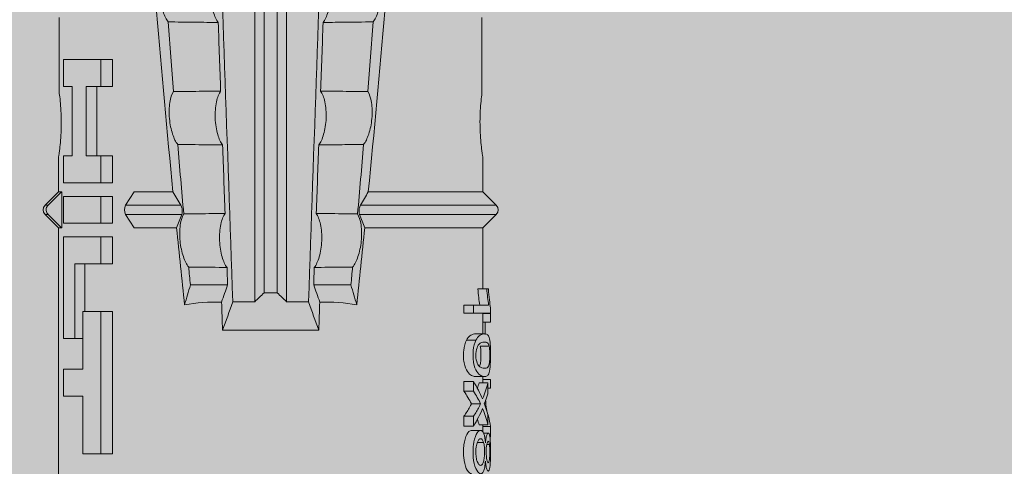
# Model space of a CAD drawing. Units: millimetres. Extents: x 719 to 4627, y 827 to 3484.
# Drawn here: x 968 to 990, y 3289 to 3299 of the extents above; entities that cross this region are included whole.
import ezdxf

# ---------------------------------------------------------------- set-up
doc = ezdxf.new("R2010")
doc.units = ezdxf.units.MM
doc.layers.add('90%', color=7, linetype='Continuous', transparency=0.9)
doc.layers.add('Schmale Volllinie_Rot', color=1, linetype='Continuous', lineweight=13)

# ---------------------------------------------------------------- blocks, each defined once
blk = doc.blocks.new('HRD')
at = {"layer": 'Schmale Volllinie_Rot'}
for p, q in [((18.322, 1.206), (18.013, 0.897)), ((18.322, 1.206), (18.322, 1.136)), ((18.845, 0.897), (18.537, 1.206)), ((18.537, 1.206), (18.537, 1.136)), ((18.013, 0.897), (9.627, 0.897)), ((14.129, 0.337), (14.129, 0.778)), ((14.129, 0.778), (14.752, 0.778)), ((14.752, 0.778), (14.752, 0.337)), ((15.462, 0.778), (15.462, 0.517)), ((17.806, 0.778), (15.462, 0.778)), ((17.806, -0.084), (17.806, 0.778)), ((18.013, 0.897), (18.013, 0.823)), ((18.013, 0.823), (18.845, 0.823)), ((18.118, -0.084), (18.118, 0.778)), ((18.118, 0.778), (18.741, 0.778)), ((18.741, 0.778), (18.741, -0.084)), ((19.646, 0.897), (18.845, 0.897)), ((18.845, 0.897), (18.845, 0.823)), ((19.676, 0.778), (19.053, 0.778)), ((19.053, 0.778), (19.053, -0.084)), ((19.676, 0.58), (19.676, 0.778)), ((22.87, 0.877), (21.114, 0.877)), ((21.278, 0.778), (21.278, 0.58)), ((21.901, 0.778), (21.278, 0.778)), ((21.901, -0.084), (21.901, 0.778)), ((15.462, 0.517), (15.462, 0.337)), ((15.462, 0.517), (17.183, 0.517)), ((17.183, 0.517), (17.183, -0.084)), ((21.278, 0.58), (19.676, 0.58)), ((12.801, 0.337), (14.129, 0.337)), ((12.801, -0.084), (12.801, 0.337)), ((14.752, 0.337), (16.08, 0.337)), ((16.08, 0.337), (16.08, -0.084)), ((16.08, 0.288), (17.183, 0.288)), ((19.676, 0.258), (21.278, 0.258)), ((19.676, -0.084), (19.676, 0.258)), ((21.278, 0.258), (21.278, -0.084)), ((19.676, 0.014), (21.278, 0.014)), ((12.801, -0.084), (12.801, -0.351)), ((16.08, -0.084), (12.801, -0.084)), ((16.08, -0.084), (16.08, -0.351)), ((17.183, -0.084), (17.183, -0.351)), ((17.183, -0.084), (17.806, -0.084)), ((17.806, -0.084), (17.806, -0.351)), ((18.118, -0.084), (18.118, -0.351)), ((18.741, -0.084), (18.118, -0.084)), ((18.741, -0.084), (18.741, -0.351)), ((19.053, -0.084), (19.053, -0.351)), ((19.053, -0.084), (19.676, -0.084)), ((19.676, -0.084), (19.676, -0.351)), ((21.278, -0.084), (21.278, -0.351)), ((21.278, -0.084), (21.901, -0.084)), ((21.901, -0.084), (21.901, -0.351)), ((16.08, -0.351), (12.801, -0.351)), ((17.183, -0.351), (17.806, -0.351)), ((18.741, -0.351), (18.118, -0.351)), ((19.053, -0.351), (19.676, -0.351)), ((21.278, -0.351), (21.901, -0.351)), ((18.013, -0.851), (18.322, -0.653)), ((18.322, -1.947), (18.322, -0.653)), ((18.537, -1.926), (18.537, -0.653)), ((18.537, -0.653), (18.845, -0.851)), ((18.013, -1.828), (18.013, -0.851)), ((18.845, -1.745), (18.845, -0.851)), ((16.698, -3.005), (16.698, -2.147)), ((15.654, -5.108), (15.654, -2.888)), ((38.01, -3.631), (16.309, -3.631)), ((38.01, -3.846), (16.513, -3.846)), ((38.01, -4.149), (16.513, -4.149)), ((38.01, -4.364), (16.309, -4.364)), ((16.698, -4.99), (16.698, -5.849)), ((18.322, -9.202), (18.322, -6.049)), ((18.537, -9.202), (18.537, -6.069)), ((18.013, -8.893), (18.013, -6.168)), ((18.845, -8.893), (18.845, -6.25)), ((13.338, -8.843), (13.338, -8.63)), ((13.439, -8.678), (13.439, -8.457)), ((13.667, -8.457), (13.439, -8.457)), ((13.667, -8.678), (13.667, -8.457)), ((13.952, -8.842), (13.952, -8.629)), ((14.241, -8.678), (14.241, -8.457)), ((14.466, -8.457), (14.241, -8.457)), ((14.466, -8.678), (14.466, -8.457)), ((15.42, -8.733), (15.42, -8.515)), ((16.045, -8.678), (16.045, -8.457)), ((16.231, -8.457), (16.045, -8.457)), ((16.231, -8.678), (16.231, -8.457)), ((13.06, -8.909), (13.06, -8.767)), ((13.667, -8.678), (13.439, -8.678)), ((13.468, -9.011), (13.468, -8.805)), ((14.466, -8.678), (14.241, -8.678)), ((14.436, -9.011), (14.436, -8.805)), ((14.582, -8.716), (14.582, -8.926)), ((15.282, -9.038), (15.282, -8.834)), ((15.569, -8.927), (15.569, -8.722)), ((16.231, -8.678), (16.045, -8.678)), ((16.045, -8.678), (16.045, -9.07)), ((16.231, -9.026), (16.231, -8.678)), ((16.603, -8.984), (16.603, -8.777)), ((13.016, -9.044), (13.016, -8.984)), ((13.431, -9.07), (13.179, -9.07)), ((13.277, -9.017), (13.277, -8.909)), ((13.305, -8.893), (13.468, -8.893)), ((13.431, -9.07), (13.431, -8.893)), ((13.468, -9.011), (13.69, -9.011)), ((13.969, -8.959), (13.969, -8.93)), ((14.203, -9.011), (14.436, -9.011)), ((14.313, -9.07), (14.313, -9.011)), ((14.513, -9.07), (14.313, -9.07)), ((14.436, -8.893), (14.582, -8.893)), ((14.513, -9.07), (14.513, -8.893)), ((15.837, -8.947), (15.555, -8.947)), ((15.569, -8.893), (16.045, -8.893)), ((15.837, -9.07), (15.837, -8.893)), ((16.038, -9.07), (15.837, -9.07)), ((16.038, -9.07), (16.038, -8.893)), ((16.045, -9.07), (16.165, -9.07)), ((16.603, -8.893), (18.013, -8.893)), ((16.603, -9.019), (16.603, -8.984)), ((18.013, -8.893), (18.322, -9.202)), ((18.537, -9.202), (18.845, -8.893)), ((18.845, -8.893), (19.646, -8.893)), ((21.114, -8.872), (22.87, -8.872))]:
    blk.add_line(p, q, dxfattribs=at)
for centre, start, end in [((18.429, 1.099), 45, 135), ((18.429, -9.095), 225, 315)]:
    blk.add_arc(centre, 0.151, start, end, dxfattribs=at)
for centre, major_axis, ratio, start_param, end_param in [((18.429, -0.721), (-0.151, 0), 0.642788, 3.926991, 5.497787), ((11.041, -3.998), (4.556, 3.461), 0.759836, 5.731375, 5.915533), ((11.041, -3.998), (-4.556, 3.461), 0.759836, 3.509245, 3.693403), ((12.896, -3.998), (0, 4.895), 0.66607, 3.471541, 3.566648), ((14.858, -3.998), (0, 5.097), 0.703135, 2.734393, 2.855572), ((12.791, -3.998), (0, 4.895), 0.734434, 3.331028, 3.367578), ((12.896, -3.998), (0, 5.097), 0.66607, 3.458009, 3.548792), ((13.046, -3.998), (0, 5.097), 0.703125, 3.429752, 3.548792), ((15.085, -3.998), (0, 4.895), 0.704412, 2.914779, 2.952157), ((12.791, -3.998), (0, 5.097), 0.734434, 3.32344, 3.427613), ((13.032, -3.998), (0, 5.097), 0.713433, 3.32344, 3.375477), ((15.085, -3.998), (0, 5.097), 0.704412, 2.853433, 2.959745)]:
    blk.add_ellipse(centre, major_axis=major_axis, ratio=ratio, start_param=start_param, end_param=end_param, dxfattribs=at)
for points in [[(18.013, 0.823), (18.116, 0.928), (18.219, 1.032), (18.322, 1.136)], [(18.537, 1.136), (18.64, 1.032), (18.743, 0.928), (18.845, 0.823)], [(18.845, -1.745), (18.745, -1.806), (18.642, -1.866), (18.537, -1.926)], [(22.767, -1.632), (22.231, -1.671), (21.695, -1.712), (21.159, -1.754)], [(18.013, -1.828), (17.421, -1.888), (16.829, -1.949), (16.237, -2.012)], [(16.698, -2.147), (16.544, -2.101), (16.391, -2.057), (16.237, -2.012)], [(18.322, -1.947), (18.218, -1.908), (18.115, -1.868), (18.013, -1.828)], [(19.938, -1.854), (19.404, -1.898), (18.869, -1.945), (18.335, -1.993)], [(17.109, -2.107), (16.972, -2.12), (16.835, -2.133), (16.698, -2.147)], [(38.01, -2.367), (30.775, -2.619), (23.54, -2.872), (16.304, -3.125)], [(15.654, -2.888), (15.869, -2.88), (16.084, -2.872), (16.299, -2.865)], [(15.654, -2.888), (15.868, -2.968), (16.085, -3.046), (16.304, -3.125)], [(16.698, -3.005), (16.565, -2.958), (16.432, -2.912), (16.299, -2.865)], [(19.927, -2.889), (19.4, -2.908), (18.873, -2.927), (18.345, -2.946)], [(22.755, -2.788), (22.226, -2.807), (21.698, -2.825), (21.17, -2.844)], [(16.304, -3.125), (16.306, -3.292), (16.308, -3.462), (16.309, -3.631)], [(17.1, -2.991), (16.966, -2.996), (16.832, -3), (16.698, -3.005)], [(16.309, -3.631), (16.376, -3.704), (16.444, -3.775), (16.513, -3.846)], [(16.513, -3.846), (16.511, -3.947), (16.511, -4.048), (16.513, -4.149)], [(16.513, -4.149), (16.444, -4.22), (16.376, -4.292), (16.309, -4.364)], [(16.309, -4.364), (16.308, -4.533), (16.306, -4.704), (16.304, -4.871)], [(16.304, -4.871), (16.085, -4.949), (15.868, -5.028), (15.654, -5.108)], [(16.299, -5.131), (16.432, -5.084), (16.565, -5.037), (16.698, -4.99)], [(38.01, -5.629), (30.775, -5.376), (23.54, -5.124), (16.304, -4.871)], [(16.698, -4.99), (16.832, -4.995), (16.966, -5), (17.1, -5.005)], [(16.299, -5.131), (16.084, -5.123), (15.869, -5.115), (15.654, -5.108)], [(18.345, -5.05), (18.873, -5.069), (19.4, -5.088), (19.927, -5.107)], [(21.17, -5.151), (21.698, -5.17), (22.226, -5.189), (22.755, -5.208)], [(16.698, -5.849), (16.544, -5.894), (16.391, -5.939), (16.237, -5.984)], [(17.109, -5.889), (16.972, -5.875), (16.835, -5.862), (16.698, -5.849)], [(18.013, -6.168), (17.421, -6.108), (16.829, -6.047), (16.237, -5.984)], [(18.322, -6.049), (18.218, -6.088), (18.115, -6.128), (18.013, -6.168)], [(19.938, -6.142), (19.404, -6.097), (18.869, -6.051), (18.335, -6.002)], [(18.845, -6.25), (18.745, -6.19), (18.642, -6.129), (18.537, -6.069)], [(22.767, -6.363), (22.231, -6.324), (21.695, -6.284), (21.159, -6.241)], [(13.05, -8.952), (13.134, -8.947), (13.211, -8.936), (13.263, -8.917)], [(14.038, -8.957), (14.015, -8.957), (13.992, -8.958), (13.969, -8.959)]]:
    blk.add_open_spline(points, degree=3, dxfattribs=at)
for points, knots in [([(18.322, 1.136), (18.334, 1.149), (18.348, 1.159), (18.379, 1.174), (18.395, 1.178), (18.429, 1.182), (18.446, 1.181), (18.479, 1.174), (18.495, 1.167), (18.519, 1.152), (18.528, 1.145), (18.537, 1.136)], [0, 0, 0, 0, 0.213597, 0.213597, 0.427309, 0.427309, 0.639443, 0.639443, 0.850868, 0.850868, 1, 1, 1, 1]), ([(21.114, 0.877), (21.019, 0.864), (20.876, 0.847), (20.555, 0.83), (20.374, 0.829), (20.048, 0.845), (19.902, 0.861), (19.699, 0.887), (19.645, 0.897), (19.64, 0.898)], [0, 0, 0, 0, 0.250098, 0.250098, 0.500196, 0.500196, 0.750293, 0.750293, 1, 1, 1, 1]), ([(35.533, -0.617), (34.139, -0.674), (32.745, -0.727), (29.96, -0.867), (28.568, -0.951), (24.397, -1.237), (21.62, -1.473), (18.845, -1.745)], [0, 0, 0, 0, 0.25, 0.25, 0.5, 0.5, 1, 1, 1, 1]), ([(22.767, -1.632), (22.824, -1.589), (22.905, -1.549), (23.111, -1.484), (23.236, -1.46), (23.49, -1.441), (23.621, -1.446), (23.838, -1.481), (23.923, -1.511), (23.983, -1.547)], [0, 0, 0, 0, 0.25, 0.25, 0.5, 0.5, 0.75, 0.75, 1, 1, 1, 1]), ([(19.938, -1.854), (19.995, -1.81), (20.076, -1.768), (20.282, -1.701), (20.407, -1.675), (20.662, -1.652), (20.795, -1.655), (21.014, -1.689), (21.1, -1.718), (21.159, -1.754)], [0, 0, 0, 0, 0.25, 0.25, 0.5, 0.5, 0.75, 0.75, 1, 1, 1, 1]), ([(21.159, -1.754), (21.161, -1.952), (21.163, -2.15), (21.167, -2.513), (21.169, -2.679), (21.17, -2.844)], [0, 0, 0, 0, 0.544564, 0.544564, 1, 1, 1, 1]), ([(22.755, -2.788), (22.756, -2.611), (22.758, -2.435), (22.762, -2.05), (22.764, -1.841), (22.767, -1.632)], [0, 0, 0, 0, 0.457928, 0.457928, 1, 1, 1, 1]), ([(17.109, -2.107), (17.166, -2.062), (17.247, -2.019), (17.453, -1.949), (17.576, -1.921), (17.837, -1.895), (17.97, -1.897), (18.189, -1.928), (18.276, -1.957), (18.335, -1.993)], [0, 0, 0, 0, 0.25, 0.25, 0.5, 0.5, 0.75, 0.75, 1, 1, 1, 1]), ([(18.537, -1.926), (18.526, -1.932), (18.513, -1.938), (18.486, -1.947), (18.472, -1.951), (18.444, -1.956), (18.429, -1.958), (18.401, -1.959), (18.388, -1.959), (18.365, -1.957), (18.354, -1.955), (18.336, -1.951), (18.329, -1.949), (18.322, -1.947)], [0, 0, 0, 0, 0.224596, 0.224596, 0.399508, 0.399508, 0.576328, 0.576328, 0.727422, 0.727422, 0.875397, 0.875397, 1, 1, 1, 1]), ([(18.335, -1.993), (18.337, -2.111), (18.338, -2.23), (18.341, -2.547), (18.343, -2.746), (18.345, -2.946)], [0, 0, 0, 0, 0.372237, 0.372237, 1, 1, 1, 1]), ([(19.927, -2.889), (19.93, -2.679), (19.932, -2.469), (19.935, -2.124), (19.937, -1.989), (19.938, -1.854)], [0, 0, 0, 0, 0.608769, 0.608769, 1, 1, 1, 1]), ([(17.1, -2.991), (17.103, -2.747), (17.105, -2.503), (17.108, -2.208), (17.109, -2.158), (17.109, -2.107)], [0, 0, 0, 0, 0.828434, 0.828434, 1, 1, 1, 1]), ([(21.17, -2.844), (21.114, -2.804), (21.028, -2.77), (20.865, -2.736), (20.804, -2.727), (20.676, -2.717), (20.61, -2.716), (20.409, -2.724), (20.278, -2.745), (20.066, -2.806), (19.983, -2.846), (19.927, -2.889)], [0, 0, 0, 0, 0.25, 0.25, 0.375, 0.375, 0.5, 0.5, 0.75, 0.75, 1, 1, 1, 1]), ([(23.995, -2.744), (23.939, -2.704), (23.853, -2.67), (23.69, -2.635), (23.629, -2.627), (23.502, -2.617), (23.436, -2.616), (23.236, -2.623), (23.105, -2.644), (22.893, -2.705), (22.81, -2.745), (22.755, -2.788)], [0, 0, 0, 0, 0.25, 0.25, 0.375, 0.375, 0.5, 0.5, 0.75, 0.75, 1, 1, 1, 1]), ([(18.345, -2.946), (18.289, -2.906), (18.203, -2.871), (18.04, -2.837), (17.979, -2.828), (17.85, -2.818), (17.784, -2.817), (17.582, -2.825), (17.451, -2.846), (17.239, -2.907), (17.156, -2.947), (17.1, -2.991)], [0, 0, 0, 0, 0.25, 0.25, 0.375, 0.375, 0.5, 0.5, 0.75, 0.75, 1, 1, 1, 1]), ([(17.109, -5.889), (17.109, -5.808), (17.108, -5.728), (17.105, -5.433), (17.102, -5.219), (17.1, -5.005)], [0, 0, 0, 0, 0.272491, 0.272491, 1, 1, 1, 1]), ([(17.1, -5.005), (17.156, -5.048), (17.239, -5.088), (17.453, -5.15), (17.583, -5.171), (17.851, -5.181), (17.985, -5.171), (18.203, -5.124), (18.289, -5.09), (18.345, -5.05)], [0, 0, 0, 0, 0.25, 0.25, 0.5, 0.5, 0.75, 0.75, 1, 1, 1, 1]), ([(18.345, -5.05), (18.343, -5.279), (18.341, -5.508), (18.337, -5.825), (18.336, -5.914), (18.335, -6.002)], [0, 0, 0, 0, 0.7214, 0.7214, 1, 1, 1, 1]), ([(19.938, -6.142), (19.936, -5.977), (19.935, -5.812), (19.931, -5.467), (19.929, -5.287), (19.927, -5.107)], [0, 0, 0, 0, 0.477387, 0.477387, 1, 1, 1, 1]), ([(19.927, -5.107), (19.983, -5.15), (20.066, -5.19), (20.28, -5.251), (20.41, -5.272), (20.677, -5.282), (20.811, -5.271), (21.028, -5.226), (21.114, -5.191), (21.17, -5.151)], [0, 0, 0, 0, 0.25, 0.25, 0.5, 0.5, 0.75, 0.75, 1, 1, 1, 1]), ([(21.17, -5.151), (21.168, -5.346), (21.166, -5.542), (21.162, -5.905), (21.161, -6.073), (21.159, -6.241)], [0, 0, 0, 0, 0.537254, 0.537254, 1, 1, 1, 1]), ([(22.767, -6.363), (22.764, -6.125), (22.762, -5.886), (22.758, -5.501), (22.756, -5.354), (22.755, -5.208)], [0, 0, 0, 0, 0.619263, 0.619263, 1, 1, 1, 1]), ([(22.755, -5.208), (22.81, -5.251), (22.894, -5.291), (23.107, -5.352), (23.236, -5.372), (23.503, -5.382), (23.636, -5.372), (23.853, -5.326), (23.938, -5.292), (23.995, -5.252)], [0, 0, 0, 0, 0.25, 0.25, 0.5, 0.5, 0.75, 0.75, 1, 1, 1, 1]), ([(17.109, -5.889), (17.166, -5.933), (17.247, -5.976), (17.453, -6.047), (17.576, -6.074), (17.837, -6.101), (17.97, -6.099), (18.189, -6.067), (18.276, -6.038), (18.335, -6.002)], [0, 0, 0, 0, 0.25, 0.25, 0.5, 0.5, 0.75, 0.75, 1, 1, 1, 1]), ([(18.537, -6.069), (18.526, -6.063), (18.513, -6.057), (18.486, -6.048), (18.472, -6.045), (18.444, -6.04), (18.429, -6.038), (18.401, -6.037), (18.388, -6.037), (18.365, -6.039), (18.354, -6.04), (18.336, -6.044), (18.329, -6.046), (18.322, -6.049)], [0, 0, 0, 0, 0.224596, 0.224596, 0.399508, 0.399508, 0.576328, 0.576328, 0.727422, 0.727422, 0.875397, 0.875397, 1, 1, 1, 1]), ([(35.533, -7.378), (34.139, -7.321), (32.745, -7.269), (29.96, -7.128), (28.568, -7.044), (24.397, -6.759), (21.62, -6.523), (18.845, -6.25)], [0, 0, 0, 0, 0.25, 0.25, 0.5, 0.5, 1, 1, 1, 1]), ([(19.938, -6.142), (19.995, -6.186), (20.076, -6.227), (20.282, -6.295), (20.407, -6.321), (20.662, -6.343), (20.795, -6.34), (21.014, -6.306), (21.1, -6.277), (21.159, -6.241)], [0, 0, 0, 0, 0.25, 0.25, 0.5, 0.5, 0.75, 0.75, 1, 1, 1, 1]), ([(22.767, -6.363), (22.824, -6.406), (22.905, -6.446), (23.111, -6.511), (23.236, -6.535), (23.49, -6.555), (23.621, -6.55), (23.838, -6.514), (23.923, -6.485), (23.983, -6.449)], [0, 0, 0, 0, 0.25, 0.25, 0.5, 0.5, 0.75, 0.75, 1, 1, 1, 1]), ([(13.338, -8.633), (13.338, -8.628), (13.337, -8.623), (13.333, -8.59), (13.302, -8.555), (13.186, -8.494), (13.102, -8.468), (12.961, -8.45), (12.911, -8.446), (12.812, -8.445), (12.763, -8.446), (12.616, -8.46), (12.527, -8.482), (12.396, -8.54), (12.355, -8.575), (12.341, -8.615), (12.34, -8.622), (12.34, -8.628)], [0, 0, 0, 0, 0.015, 0.015, 0.204088, 0.204088, 0.393176, 0.393176, 0.48772, 0.48772, 0.582264, 0.582264, 0.771351, 0.771351, 0.960439, 0.960439, 1, 1, 1, 1]), ([(13.952, -8.629), (13.928, -8.616), (13.905, -8.603), (13.845, -8.57), (13.809, -8.549), (13.738, -8.505), (13.703, -8.482), (13.667, -8.457)], [0, 0, 0, 0, 0.249731, 0.249731, 0.624684, 0.624684, 1, 1, 1, 1]), ([(15.42, -8.515), (15.362, -8.484), (15.28, -8.46), (15.138, -8.446), (15.09, -8.445), (14.994, -8.447), (14.946, -8.451), (14.812, -8.475), (14.744, -8.505), (14.649, -8.568), (14.622, -8.601), (14.59, -8.662), (14.584, -8.69), (14.582, -8.717), (14.582, -8.722), (14.582, -8.726)], [0, 0, 0, 0, 0.195327, 0.195327, 0.29299, 0.29299, 0.390654, 0.390654, 0.585981, 0.585981, 0.781308, 0.781308, 0.976634, 0.976634, 1, 1, 1, 1]), ([(15.569, -8.724), (15.569, -8.708), (15.567, -8.691), (15.555, -8.648), (15.543, -8.623), (15.499, -8.568), (15.469, -8.54), (15.42, -8.515)], [0, 0, 0, 0, 0.280997, 0.280997, 0.640499, 0.640499, 1, 1, 1, 1]), ([(13.263, -8.917), (13.322, -8.896), (13.341, -8.867), (13.333, -8.805), (13.302, -8.771), (13.185, -8.713), (13.102, -8.688), (12.96, -8.671), (12.91, -8.668), (12.812, -8.666), (12.763, -8.668), (12.616, -8.68), (12.528, -8.701), (12.396, -8.757), (12.354, -8.79), (12.332, -8.854), (12.346, -8.884), (12.42, -8.919), (12.453, -8.928), (12.533, -8.943), (12.578, -8.948), (12.625, -8.952)], [0, 0, 0, 0, 0.125, 0.125, 0.25, 0.25, 0.375, 0.375, 0.4375, 0.4375, 0.5, 0.5, 0.625, 0.625, 0.75, 0.75, 0.875, 0.875, 0.9375, 0.9375, 1, 1, 1, 1]), ([(13.06, -8.909), (13.031, -8.917), (12.996, -8.923), (12.919, -8.931), (12.877, -8.932), (12.794, -8.932), (12.752, -8.93), (12.676, -8.921), (12.642, -8.915), (12.585, -8.898), (12.563, -8.889), (12.535, -8.866), (12.53, -8.853), (12.53, -8.814), (12.559, -8.786), (12.617, -8.764)], [0, 0, 0, 0, 0.125, 0.125, 0.25, 0.25, 0.375, 0.375, 0.5, 0.5, 0.625, 0.625, 0.75, 0.75, 1, 1, 1, 1]), ([(12.617, -8.764), (12.646, -8.753), (12.68, -8.744), (12.757, -8.733), (12.8, -8.731), (12.924, -8.731), (13.008, -8.744), (13.119, -8.788), (13.146, -8.817), (13.147, -8.856), (13.141, -8.868), (13.112, -8.891), (13.089, -8.901), (13.06, -8.909)], [0, 0, 0, 0, 0.125, 0.125, 0.25, 0.25, 0.5, 0.5, 0.75, 0.75, 0.875, 0.875, 1, 1, 1, 1]), ([(13.952, -8.842), (13.929, -8.83), (13.905, -8.817), (13.845, -8.786), (13.809, -8.765), (13.738, -8.723), (13.703, -8.701), (13.667, -8.678)], [0, 0, 0, 0, 0.249756, 0.249756, 0.624714, 0.624714, 1, 1, 1, 1]), ([(15.42, -8.733), (15.362, -8.704), (15.28, -8.68), (15.138, -8.667), (15.091, -8.666), (14.994, -8.668), (14.947, -8.672), (14.813, -8.695), (14.744, -8.723), (14.649, -8.784), (14.622, -8.815), (14.589, -8.874), (14.584, -8.901), (14.581, -8.949), (14.583, -8.971), (14.607, -9.01), (14.632, -9.026), (14.714, -9.051), (14.777, -9.06), (14.862, -9.065)], [0, 0, 0, 0, 0.125, 0.125, 0.1875, 0.1875, 0.25, 0.25, 0.375, 0.375, 0.5, 0.5, 0.625, 0.625, 0.75, 0.75, 0.875, 0.875, 1, 1, 1, 1]), ([(15.282, -9.038), (15.245, -9.046), (15.189, -9.051), (15.061, -9.054), (14.993, -9.052), (14.887, -9.042), (14.847, -9.034), (14.802, -9.014), (14.792, -9.002), (14.77, -8.963), (14.77, -8.932), (14.78, -8.878), (14.786, -8.859), (14.809, -8.819), (14.825, -8.798), (14.861, -8.779)], [0, 0, 0, 0, 0.125, 0.125, 0.25, 0.25, 0.375, 0.375, 0.5, 0.5, 0.75, 0.75, 0.875, 0.875, 1, 1, 1, 1]), ([(15.282, -8.834), (15.245, -8.842), (15.189, -8.847), (15.061, -8.85), (14.992, -8.849), (14.895, -8.839), (14.86, -8.832), (14.836, -8.824)], [0, 0, 0, 0, 0.352404, 0.352404, 0.704809, 0.704809, 1, 1, 1, 1]), ([(14.861, -8.779), (14.898, -8.759), (14.948, -8.741), (15.078, -8.727), (15.15, -8.732), (15.26, -8.76), (15.301, -8.78), (15.347, -8.822), (15.358, -8.843), (15.381, -8.902), (15.382, -8.937), (15.371, -8.981), (15.365, -8.994), (15.339, -9.019), (15.321, -9.029), (15.282, -9.038)], [0, 0, 0, 0, 0.125, 0.125, 0.25, 0.25, 0.375, 0.375, 0.5, 0.5, 0.75, 0.75, 0.875, 0.875, 1, 1, 1, 1]), ([(14.862, -9.065), (14.935, -9.07), (15.017, -9.071), (15.179, -9.07), (15.261, -9.068), (15.394, -9.058), (15.445, -9.049), (15.515, -9.028), (15.536, -9.014), (15.562, -8.984), (15.567, -8.966), (15.571, -8.927), (15.569, -8.906), (15.555, -8.86), (15.542, -8.836), (15.499, -8.784), (15.468, -8.757), (15.42, -8.733)], [0, 0, 0, 0, 0.125, 0.125, 0.25, 0.25, 0.375, 0.375, 0.5, 0.5, 0.625, 0.625, 0.75, 0.75, 0.875, 0.875, 1, 1, 1, 1]), ([(16.603, -8.777), (16.535, -8.783), (16.47, -8.79), (16.344, -8.805), (16.284, -8.813), (16.231, -8.821)], [0, 0, 0, 0, 0.5, 0.5, 1, 1, 1, 1]), ([(19.64, -8.893), (19.645, -8.893), (19.698, -8.883), (19.903, -8.856), (20.048, -8.84), (20.375, -8.824), (20.554, -8.825), (20.877, -8.843), (21.019, -8.859), (21.114, -8.872)], [0, 0, 0, 0, 0.249941, 0.249941, 0.49996, 0.49996, 0.74998, 0.74998, 1, 1, 1, 1]), ([(12.625, -8.952), (12.583, -8.956), (12.544, -8.961), (12.475, -8.974), (12.447, -8.982), (12.393, -9.007), (12.393, -9.024), (12.449, -9.049), (12.51, -9.058), (12.661, -9.069), (12.752, -9.07), (12.931, -9.07), (13.022, -9.069), (13.174, -9.058), (13.233, -9.049), (13.273, -9.03), (13.278, -9.022), (13.275, -9.006), (13.266, -8.998), (13.229, -8.981), (13.201, -8.974), (13.132, -8.961), (13.092, -8.956), (13.05, -8.952)], [0, 0, 0, 0, 0.0625, 0.0625, 0.125, 0.125, 0.25, 0.25, 0.375, 0.375, 0.5, 0.5, 0.625, 0.625, 0.75, 0.75, 0.8125, 0.8125, 0.875, 0.875, 0.9375, 0.9375, 1, 1, 1, 1]), ([(13.016, -9.044), (12.97, -9.05), (12.906, -9.053), (12.778, -9.053), (12.713, -9.05), (12.621, -9.038), (12.594, -9.028), (12.592, -9.006), (12.616, -8.993), (12.661, -8.984)], [0, 0, 0, 0, 0.25, 0.25, 0.5, 0.5, 0.75, 0.75, 1, 1, 1, 1]), ([(12.661, -8.984), (12.754, -8.965), (12.921, -8.964), (13.06, -8.992), (13.085, -9.005), (13.088, -9.022), (13.083, -9.027), (13.059, -9.037), (13.04, -9.041), (13.016, -9.044)], [0, 0, 0, 0, 0.5, 0.5, 0.75, 0.75, 0.875, 0.875, 1, 1, 1, 1]), ([(13.969, -8.959), (13.933, -8.961), (13.899, -8.965), (13.84, -8.974), (13.815, -8.98), (13.746, -8.998), (13.705, -9.009), (13.586, -9.041), (13.509, -9.058), (13.431, -9.07)], [0, 0, 0, 0, 0.125, 0.125, 0.25, 0.25, 0.5, 0.5, 1, 1, 1, 1]), ([(13.875, -8.956), (13.883, -8.953), (13.891, -8.951), (13.906, -8.945), (13.914, -8.943), (13.934, -8.935), (13.946, -8.931), (13.959, -8.926)], [0, 0, 0, 0, 0.274853, 0.274853, 0.549692, 0.549692, 1, 1, 1, 1]), ([(13.959, -8.926), (13.978, -8.935), (13.999, -8.943), (14.05, -8.962), (14.081, -8.973), (14.142, -8.993), (14.173, -9.002), (14.203, -9.011)], [0, 0, 0, 0, 0.262012, 0.262012, 0.630896, 0.630896, 1, 1, 1, 1]), ([(16.165, -9.07), (16.209, -9.062), (16.279, -9.053), (16.43, -9.034), (16.514, -9.026), (16.603, -9.019)], [0, 0, 0, 0, 0.5, 0.5, 1, 1, 1, 1]), ([(16.603, -8.984), (16.535, -8.989), (16.47, -8.996), (16.344, -9.01), (16.284, -9.018), (16.231, -9.026)], [0, 0, 0, 0, 0.5, 0.5, 1, 1, 1, 1])]:
    blk.add_open_spline(points, degree=3, knots=knots, dxfattribs=at)
blk = doc.blocks.new('FOX-VT_220_L_11 Draufsicht')
at = {"layer": 'Schmale Volllinie_Rot'}
blk.add_blockref('HRD', (-9.33, -14.763), dxfattribs=at)

msp = doc.modelspace()

# ---------------------------------------------------------------- hatches: boundary and pattern name
at = {"layer": '90%'}
h = msp.add_hatch(color=256, dxfattribs=at)
h.dxf.hatch_style = 1
h.paths.add_polyline_path([(835.069, 3372.857), (835.069, 3287.857), (1115.301, 3287.857), (1115.301, 3372.857)])

# ---------------------------------------------------------------- block references
at = {"rotation": 90}
msp.add_blockref('FOX-VT_220_L_11 Draufsicht', (954.533, 3285.354), dxfattribs=at)

doc.saveas('drawing.dxf')
